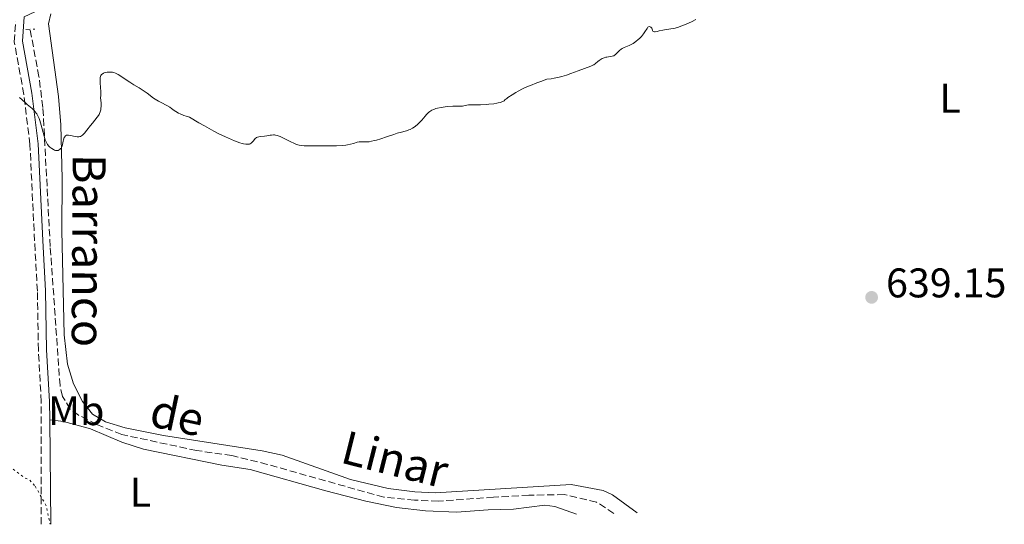
# Model space of a CAD drawing. Units: metres. Extents: x 632681 to 636171, y 4657973 to 4660348.
# Drawn here: x 632922 to 633161, y 4657973 to 4658095 of the extents above; entities that cross this region are included whole.
import ezdxf
from ezdxf.enums import TextEntityAlignment as Align

# ---------------------------------------------------------------- set-up
doc = ezdxf.new("R2010")
doc.units = ezdxf.units.M
doc.header["$MEASUREMENT"] = 0
for name, pattern in [('DGN Style 2', [1.739922, 1.043953, -0.695969]), ('DGN Style 3', [2.435891, 1.739922, -0.695969]), ('DGN Style 5', [1.217945, 0.521977, -0.695969])]:
    doc.linetypes.add(name, pattern=pattern)
for name, color, linetype, lineweight in [('Barranco lineal', 142, 'DGN Style 3', 13), ('Camino', 7, 'DGN Style 3', 0), ('Cota de punto acotado terreno', 7, 'Continuous', 0), ('Curva de nivel auxiliar', 30, 'DGN Style 5', 0), ('Curva de nivel intermedia', 30, 'Continuous', 0), ('Etiqueta de uso rústico', 92, 'Continuous', 0), ('Línea de cambio de uso (parcela vista)', 92, 'Continuous', 0), ('Margen derecho', 7, 'Continuous', 0), ('Pontón-alcantarilla (pasos de agua)', 1, 'DGN Style 2', 0), ('Punto acotado terreno (símbolo)', 7, 'Continuous', 0), ('Texto de arroyo-regatas y barrancos', 142, 'Continuous', 0)]:
    doc.layers.add(name, color=color, linetype=linetype, lineweight=lineweight)
doc.styles.add('Style-Arial', font='arial.ttf')

# ---------------------------------------------------------------- blocks, each defined once
blk = doc.blocks.new('5PATER')
at = {"layer": 'Punto acotado terreno (símbolo)', "linetype": 'Continuous', "lineweight": 0}
h = blk.add_hatch(color=51, dxfattribs=at)
edge = h.paths.add_edge_path()
edge.add_ellipse((0, 0), major_axis=(-0.11, -0.111), ratio=0.999422, start_angle=0, end_angle=360)

msp = doc.modelspace()

# ---------------------------------------------------------------- linework, layer by layer
at = {"layer": 'Barranco lineal', "color": 142, "linetype": 'DGN Style 3', "lineweight": 13}
msp.add_polyline3d([(633066.13, 4657975.91, 639.07), (633061.94, 4657978.66, 639.07), (633054.14, 4657980.47, 639.07), (633045.57, 4657980.32, 639.07), (633037.01, 4657979.82, 639.65), (633023.61, 4657978.89, 639.04), (633017.86, 4657979.14, 639.07), (633010.4, 4657979.84, 639.63), (632982.2, 4657987.77, 638.53), (632973.63, 4657989.94, 639.07), (632965.04, 4657991.13, 639.07), (632946.99, 4657995.01, 639.07), (632940.89, 4657997.42, 638.49), (632936.48, 4657999.69, 638.49), (632934.47, 4658001.16, 638.49), (632932.56, 4658004.24, 638.76), (632931.98, 4658006.84, 639.07), (632929.6, 4658040.55, 639.09), (632927.83, 4658074.19, 640.14), (632926.86, 4658081.62, 640.23), (632924.71, 4658093.09, 640.23)], dxfattribs=at)
at = {"layer": 'Camino', "color": 7, "linetype": 'DGN Style 3', "lineweight": 0}
msp.add_polyline3d([(632927.41, 4657973.28, 637.77), (632927.43, 4658002.95, 638.12), (632926.74, 4658015.44, 638.54), (632926.49, 4658029.74, 638.96), (632925.81, 4658041.87, 639.38), (632924.69, 4658065.17, 639.87), (632923.2, 4658077.32, 640.02), (632920.89, 4658090.07, 640.25), (632921.2, 4658094.98, 640.16)], dxfattribs=at)
at = {"layer": 'Curva de nivel auxiliar', "color": 30, "linetype": 'DGN Style 5', "lineweight": 0, "elevation": 637.5, "flags": 128}
for points in [[(632723.07, 4658017.1), (632724.78, 4658017.7), (632726.75, 4658017.7), (632727.81, 4658016.88), (632728.91, 4658017.57), (632729.41, 4658018.63), (632730.09, 4658018.22), (632732.37, 4658018.81), (632734.84, 4658018.83), (632744.53, 4658021.08), (632745.43, 4658021.52), (632746.05, 4658021.2), (632748.49, 4658021.19), (632751.07, 4658020.2), (632752.17, 4658020.31), (632756.57, 4658023.76), (632757.07, 4658024.48), (632757.28, 4658026.57), (632757.81, 4658027.49), (632758.95, 4658027.98), (632762.14, 4658028.3), (632763.85, 4658027.85), (632767.47, 4658024.97), (632770.02, 4658025.13), (632772.15, 4658024.31), (632776.21, 4658025.43), (632778.59, 4658024.38), (632779.49, 4658024.79), (632780.43, 4658025.91), (632780.96, 4658026.01), (632782.27, 4658025.56), (632783.24, 4658024.31), (632783.59, 4658024.25), (632786.61, 4658025.42), (632790.9, 4658024.88), (632792.57, 4658025.4), (632794.4, 4658024.45), (632796.48, 4658024.39), (632797.76, 4658024.68), (632800.52, 4658024.09), (632803.36, 4658024.85), (632805.69, 4658023.6), (632807.41, 4658024.38), (632808.63, 4658025.61), (632810.53, 4658024.14), (632814.35, 4658024.8), (632816.45, 4658023.49), (632817.45, 4658024.83), (632819.39, 4658024.86), (632820.51, 4658024.55), (632821.92, 4658023), (632824.23, 4658023.43), (632825.39, 4658022.84), (632828.05, 4658023.12), (632829.89, 4658021.93), (632834.37, 4658021.82), (632836.01, 4658021.13), (632838.02, 4658021.11), (632839.69, 4658020.58), (632842.58, 4658020.39), (632846.57, 4658019.26), (632848.37, 4658019.56), (632850.45, 4658018.96), (632852.45, 4658018.93), (632854.15, 4658019.32), (632856.45, 4658018.87), (632860.41, 4658019.51), (632862.49, 4658019.53), (632863.39, 4658017.66), (632864.31, 4658018.08), (632865.42, 4658019.61), (632868.09, 4658019.13), (632869.56, 4658017.99), (632871.33, 4658018.91), (632871.87, 4658018.86), (632873.61, 4658017.64), (632876.36, 4658014.42), (632879.06, 4658014.17), (632879.68, 4658013.73), (632880.23, 4658012.26), (632881.34, 4658011.41), (632883.72, 4658011.78), (632885.45, 4658009.99), (632887.8, 4658008.46), (632890.81, 4658007.81), (632892.54, 4658006.32), (632894.48, 4658005.52), (632897.62, 4658003.42), (632899.32, 4658001.38), (632901.45, 4658001.49), (632904.83, 4657997.9), (632905.93, 4657996.01), (632906.81, 4657995.77), (632908.46, 4657996.08), (632909.36, 4657995.8), (632912.42, 4657992.86), (632916.4, 4657990.86), (632918.33, 4657988.38), (632923.47, 4657984.51), (632924.46, 4657984.12), (632925.98, 4657982.49)], [(632925.98, 4657982.49), (632928.63, 4657977.76), (632929.59, 4657973.32)]]:
    msp.add_lwpolyline(points, dxfattribs=at)
at = {"layer": 'Curva de nivel intermedia', "color": 30, "linetype": 'Continuous', "lineweight": 0, "elevation": 640, "flags": 128}
for points in [[(633033.15, 4658074.8), (633033.86, 4658074.81), (633035.19, 4658074.88), (633035.83, 4658074.94), (633037.05, 4658075.08), (633037.84, 4658075.19), (633038.16, 4658075.25), (633038.67, 4658075.37), (633039.04, 4658075.5), (633039.23, 4658075.59), (633039.55, 4658075.81), (633039.77, 4658076), (633040.19, 4658076.35), (633040.49, 4658076.57), (633041.51, 4658077.26), (633042.42, 4658077.81), (633042.99, 4658078.13), (633044, 4658078.64), (633045.23, 4658079.21), (633045.93, 4658079.51), (633047.53, 4658080.14), (633048.44, 4658080.48), (633049.94, 4658080.99), (633050.99, 4658081.12), (633051.66, 4658081.23), (633052.93, 4658081.51), (633053.53, 4658081.66), (633054.66, 4658082.01), (633055.7, 4658082.37), (633057.5, 4658083.05), (633059.07, 4658083.62), (633060.56, 4658084.15), (633061.08, 4658084.38), (633061.31, 4658084.51), (633061.69, 4658084.77), (633062.3, 4658085.3), (633062.62, 4658085.55), (633062.85, 4658085.71), (633063.36, 4658085.99), (633063.78, 4658086.16), (633064.22, 4658086.3), (633064.44, 4658086.35), (633064.89, 4658086.42), (633065.46, 4658086.51), (633065.74, 4658086.57), (633066.13, 4658086.7), (633066.32, 4658086.8), (633066.49, 4658086.93), (633066.82, 4658087.24), (633067.51, 4658087.97), (633067.92, 4658088.3), (633068.16, 4658088.44), (633068.67, 4658088.68), (633069.85, 4658089.17), (633070.49, 4658089.48), (633070.82, 4658089.67), (633071.46, 4658090.11), (633072.08, 4658090.62), (633072.34, 4658090.85), (633072.82, 4658091.34), (633073.13, 4658091.7), (633073.34, 4658091.97), (633073.69, 4658092.49), (633074.2, 4658093.31), (633074.42, 4658093.58), (633074.54, 4658093.66), (633074.76, 4658093.73), (633074.97, 4658093.71), (633075.1, 4658093.64), (633075.3, 4658093.44), (633075.35, 4658093.35), (633075.42, 4658093.16), (633075.52, 4658092.79), (633075.6, 4658092.64), (633075.82, 4658092.52), (633076.04, 4658092.49), (633076.2, 4658092.5), (633076.61, 4658092.55), (633077.16, 4658092.68), (633078, 4658092.87), (633078.45, 4658092.96), (633079.98, 4658093.16), (633080.63, 4658093.29), (633081, 4658093.39), (633081.83, 4658093.63), (633082.42, 4658093.84), (633083.65, 4658094.31), (633084.95, 4658094.88), (633086.02, 4658095.45)], [(632926.32, 4658072.62), (632926.57, 4658072.18), (632926.89, 4658071.48), (632927.08, 4658070.98), (632927.42, 4658069.88), (632928.13, 4658067.18), (632928.39, 4658066.37), (632928.53, 4658066.02), (632928.67, 4658065.7), (632928.97, 4658065.18), (632929.3, 4658064.77), (632929.52, 4658064.56), (632929.96, 4658064.22), (632930.4, 4658063.96), (632930.61, 4658063.86), (632930.92, 4658063.76), (632931.22, 4658063.73), (632931.37, 4658063.74), (632931.51, 4658063.77), (632931.77, 4658063.89), (632931.94, 4658064.01), (632932.13, 4658064.21), (632932.22, 4658064.33), (632932.39, 4658064.63), (632932.46, 4658064.8), (632932.57, 4658065.17), (632932.75, 4658065.97), (632932.84, 4658066.37), (632933, 4658066.86), (632933.11, 4658067.07), (632933.25, 4658067.24), (632933.33, 4658067.32), (632933.52, 4658067.43), (632933.64, 4658067.47), (632933.82, 4658067.5), (632934.04, 4658067.49), (632934.53, 4658067.4), (632935.61, 4658067.12), (632936.13, 4658067.04), (632936.36, 4658067.03), (632936.5, 4658067.05), (632936.78, 4658067.11), (632936.91, 4658067.16), (632937.16, 4658067.29), (632937.4, 4658067.47), (632937.56, 4658067.61), (632937.9, 4658067.96), (632938.5, 4658068.68), (632939.37, 4658069.79), (632939.81, 4658070.34), (632941, 4658071.79), (632941.31, 4658072.24), (632941.44, 4658072.46), (632941.55, 4658072.68), (632941.73, 4658073.14), (632941.84, 4658073.59), (632941.89, 4658073.89), (632941.93, 4658074.48), (632941.91, 4658075.14), (632941.84, 4658076.01), (632941.82, 4658076.45), (632941.84, 4658077.13), (632941.86, 4658078.18), (632941.82, 4658078.81), (632941.69, 4658080.27), (632941.69, 4658081), (632941.74, 4658081.43), (632941.79, 4658081.63), (632941.9, 4658081.9), (632942.06, 4658082.12), (632942.19, 4658082.24), (632942.48, 4658082.44), (632942.65, 4658082.52), (632943.01, 4658082.63), (632943.38, 4658082.7), (632943.63, 4658082.72), (632944.1, 4658082.73), (632944.52, 4658082.71), (632944.71, 4658082.69), (632944.98, 4658082.63), (632945.39, 4658082.49), (632945.61, 4658082.39), (632946.08, 4658082.12), (632948.9, 4658080.25), (632949.87, 4658079.67), (632951.19, 4658078.89), (632951.9, 4658078.42), (632953.05, 4658077.6), (632954.65, 4658076.45), (632955.42, 4658075.94), (632955.8, 4658075.72), (632956.51, 4658075.33), (632957.87, 4658074.64), (632958.54, 4658074.23), (632958.99, 4658073.92), (632959.66, 4658073.45), (632960.04, 4658073.2), (632960.71, 4658072.82), (632961.1, 4658072.63), (632961.99, 4658072.24), (632962.51, 4658072.06)], [(632922.13, 4658076.58), (632923.51, 4658075.35), (632924.05, 4658074.89), (632924.82, 4658074.27), (632925.19, 4658073.93), (632925.72, 4658073.4), (632925.96, 4658073.12), (632926.18, 4658072.82), (632926.32, 4658072.62)], [(632962.51, 4658072.06), (632963.38, 4658071.78), (632965.61, 4658070.47), (632966.94, 4658069.7), (632969.28, 4658068.42), (632970.3, 4658067.9), (632972.05, 4658067.04), (632973.48, 4658066.4), (632974.28, 4658066.08), (632975.55, 4658065.64), (632976.12, 4658065.47), (632976.45, 4658065.38), (632977, 4658065.27), (632977.23, 4658065.25), (632977.61, 4658065.25), (632977.9, 4658065.31), (632978.06, 4658065.37), (632978.32, 4658065.56), (632978.46, 4658065.7), (632978.73, 4658066), (632979.09, 4658066.43), (632979.28, 4658066.63), (632979.5, 4658066.8), (632979.61, 4658066.87), (632979.79, 4658066.96), (632980.18, 4658067.08), (632980.61, 4658067.14), (632981.49, 4658067.22), (632982.12, 4658067.31), (632982.89, 4658067.45), (632983.23, 4658067.5), (632983.68, 4658067.53), (632983.97, 4658067.51), (632984.16, 4658067.48), (632984.58, 4658067.38), (632985.33, 4658067.1), (632985.79, 4658066.9), (632986.61, 4658066.5), (632987.91, 4658065.83), (632988.6, 4658065.5), (632989.26, 4658065.23), (632989.58, 4658065.12), (632989.89, 4658065.04), (632990.49, 4658064.94), (632991.14, 4658064.9), (632992.9, 4658064.91), (632994.82, 4658064.9), (632997.67, 4658064.87), (632998.95, 4658064.88), (633000.45, 4658064.95), (633001.21, 4658065.02), (633001.64, 4658065.09), (633002.37, 4658065.25), (633003.1, 4658065.47), (633003.99, 4658065.73), (633004.42, 4658065.81), (633004.64, 4658065.83), (633005.08, 4658065.84), (633006.03, 4658065.82), (633006.56, 4658065.85), (633006.84, 4658065.88), (633007.46, 4658065.98), (633008.14, 4658066.13), (633008.63, 4658066.26), (633009.7, 4658066.59), (633011.04, 4658067.04), (633012.86, 4658067.65), (633013.68, 4658067.91), (633014.74, 4658068.2), (633015.56, 4658068.41), (633015.94, 4658068.52), (633016.51, 4658068.74), (633016.8, 4658068.87), (633017.38, 4658069.19), (633017.77, 4658069.43), (633018.51, 4658069.98), (633019.02, 4658070.43), (633019.25, 4658070.66), (633019.67, 4658071.13), (633020.43, 4658072.05), (633020.78, 4658072.47), (633021.11, 4658072.82), (633021.28, 4658072.98), (633021.56, 4658073.21), (633022.05, 4658073.51), (633022.45, 4658073.69), (633022.67, 4658073.77), (633023.03, 4658073.89), (633023.44, 4658073.99), (633024.34, 4658074.17), (633025.31, 4658074.31), (633025.95, 4658074.38), (633027.12, 4658074.46), (633028.12, 4658074.49), (633029.09, 4658074.49), (633029.5, 4658074.52), (633030.13, 4658074.62), (633030.97, 4658074.77), (633031.4, 4658074.82), (633032.06, 4658074.83), (633033.15, 4658074.8)]]:
    msp.add_lwpolyline(points, dxfattribs=at)
at = {"layer": 'Línea de cambio de uso (parcela vista)', "color": 92, "linetype": 'Continuous', "lineweight": 0}
for points in [[(633071.83, 4657976.02, 639.08), (633065.8, 4657980.44, 638.94), (633063.54, 4657981.44, 638.9), (633055.84, 4657982.88, 638.77), (633022.9, 4657980.88, 638.57), (633017.9, 4657981.11, 638.57), (633011.51, 4657981.97, 638.73), (633002.35, 4657984.11, 638.85), (632985.8, 4657990.02, 638.87), (632980.92, 4657991.08, 639.03), (632957.05, 4657994.75, 638.71), (632947.75, 4657996.59, 638.42), (632943.01, 4657998.1, 638.49), (632939.88, 4657999.95, 638.63), (632937.45, 4658003.01, 638.66), (632935.23, 4658007.26, 638.63), (632933.78, 4658012.05, 638.62), (632932.97, 4658019.12, 638.97), (632932.44, 4658044.38, 639.63), (632932.46, 4658056.87, 639.76), (632932.19, 4658069.99, 640.07), (632931.64, 4658076.78, 640.15), (632929.19, 4658094.37, 640.3), (632929.72, 4658096.84, 640.44)], [(633057.13, 4657975.74, 638.91), (633051.86, 4657977.56, 638.67), (633049.44, 4657977.92, 638.64), (633041.88, 4657976.91, 638.5), (633035.67, 4657976.8, 638.65), (633028.05, 4657976.19, 638.41), (633020.56, 4657976.5, 638.38), (633013.5, 4657977.37, 638.59), (633006.07, 4657978.91, 638.55), (632996.39, 4657981.35, 638.53), (632978.07, 4657986.53, 638.84), (632971.14, 4657987.6, 638.47), (632952.21, 4657991.45, 638.22), (632946.98, 4657993.13, 638.23), (632939.38, 4657996.37, 638.27), (632932.82, 4657998.13, 638.24), (632929.47, 4657998.54, 638.07)]]:
    msp.add_polyline3d(points, dxfattribs=at)
at = {"layer": 'Margen derecho', "color": 7, "linetype": 'Continuous', "lineweight": 0, "extrusion": (0.000109408, -0.011497, 0.999934), "elevation": -52845.78, "flags": 128}
msp.add_lwpolyline([(632929.64, 4657673.59), (632929.4, 4657698.81)], dxfattribs=at)
at = {"layer": 'Margen derecho', "color": 7, "linetype": 'Continuous', "lineweight": 0}
msp.add_polyline3d([(632929.47, 4657998.54, 638.07), (632929.43, 4658003.01, 638.15), (632928.74, 4658015.52, 638.56), (632928.49, 4658029.82, 639.01), (632927.81, 4658041.97, 639.48), (632926.69, 4658065.34, 639.92), (632925.18, 4658077.62, 640.06), (632922.91, 4658090.19, 640.23), (632923.28, 4658096.11, 640.25), (632929.63, 4658099.12, 640.53), (632934.11, 4658099.65, 640.66)], dxfattribs=at)
at = {"layer": 'Pontón-alcantarilla (pasos de agua)', "color": 1, "linetype": 'DGN Style 2', "lineweight": 0, "elevation": 640.23, "flags": 128}
msp.add_lwpolyline([(632923.7, 4658093.07), (632925.89, 4658093.11)], dxfattribs=at)

# ---------------------------------------------------------------- block references
at = {"layer": 'Punto acotado terreno (símbolo)', "color": 7, "linetype": 'Continuous', "lineweight": 0, "xscale": 10, "yscale": 10, "zscale": 10}
msp.add_blockref('5PATER', (633128.6, 4658028.2, 639.15), dxfattribs=at)

# ---------------------------------------------------------------- texts
at = {"layer": 'Cota de punto acotado terreno', "color": 7, "linetype": 'Continuous', "lineweight": 0, "style": 'Style-Arial'}
msp.add_text('639.15', height=7, dxfattribs=at).set_placement((633132.1, 4658028.2, 639.15))
at = {"layer": 'Etiqueta de uso rústico', "color": 92, "linetype": 'Continuous', "lineweight": 0, "style": 'Style-Arial'}
for s, p in [('L', (633147.58, 4658076.41, 639.49)), ('Mb', (632935.89, 4658000.78, 638.47)), ('L', (632951.45, 4657981.04, 638.09))]:
    msp.add_text(s, height=7, dxfattribs=at).set_placement(p, align=Align.MIDDLE_CENTER)
at = {"layer": 'Texto de arroyo-regatas y barrancos', "color": 142, "linetype": 'Continuous', "lineweight": 0, "style": 'Style-Arial'}
for s, rotation, p in [('Barranco', 269.6662, (632935.07, 4658062.93, 639.9)), ('de', 347.8684, (632953.28, 4657997.16, 638.68)), ('Linar', 345.8524, (632999.57, 4657988.29, 638.9))]:
    msp.add_text(s, height=8, rotation=rotation, dxfattribs=at).set_placement(p)

doc.saveas('drawing.dxf')
